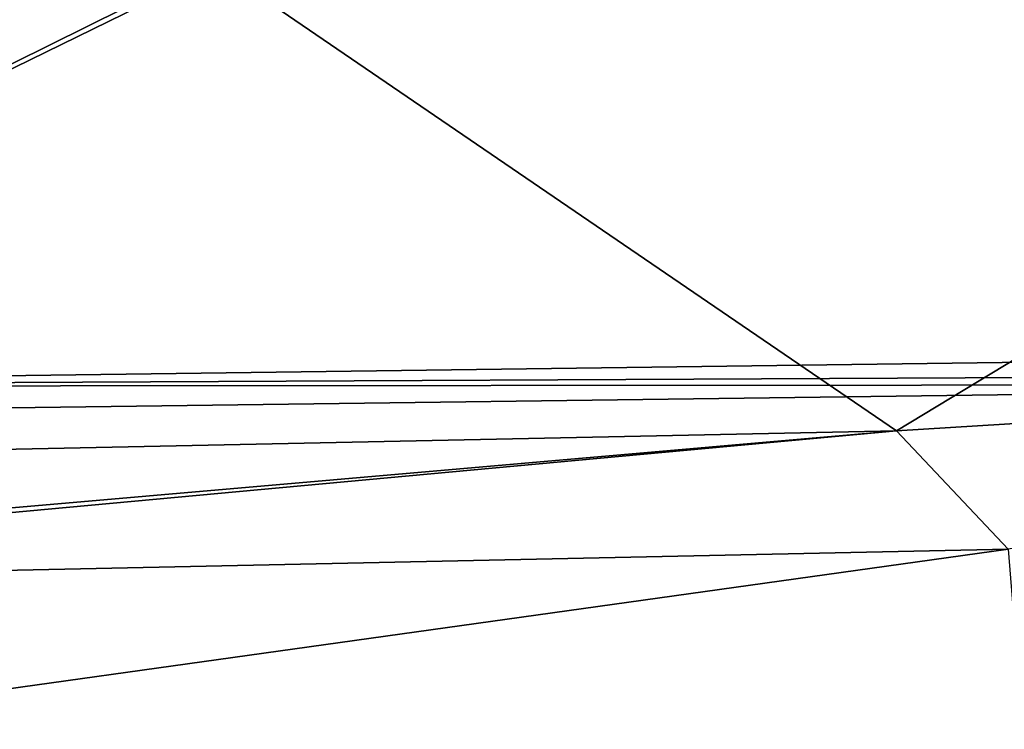
# Model space of a CAD drawing. Units: millimetres. Extents: x -25 to 25, y -10 to 159.
# Drawn here: x 4 to 8, y 150 to 153 of the extents above; entities that cross this region are included whole.
import ezdxf

# ---------------------------------------------------------------- set-up
doc = ezdxf.new("R2010")
doc.units = ezdxf.units.MM
doc.header["$LTSCALE"] = 101.851852
for name, color, linetype in [('11', 7, 'CONTINUOUS'), ('2', 7, 'CONTINUOUS'), ('24', 7, 'CONTINUOUS'), ('43', 7, 'CONTINUOUS'), ('55', 7, 'CONTINUOUS')]:
    doc.layers.add(name, color=color, linetype=linetype)

msp = doc.modelspace()

# ---------------------------------------------------------------- linework, layer by layer
at = {"layer": '11', "color": 253, "linetype": 'Continuous', "true_color": 0xababab}
for points in [[(11.2426, 151.4425, 57.906), (0, 151.2933, 57.6932), (6.6165, 148.1733, 27.2612), (11.2426, 151.4425, 57.906)], [(12.119, 149.8379, 42.274), (11.2426, 151.4425, 57.906), (6.6165, 148.1733, 27.2612), (12.119, 149.8379, 42.274)], [(6.6165, 148.1733, 27.2612), (0, 151.2933, 57.6932), (0, 148.1486, 27.4471), (6.6165, 148.1733, 27.2612)]]:
    msp.add_3dface(points, dxfattribs=at)
at = {"layer": '2', "color": 253, "linetype": 'Continuous', "true_color": 0xababab}
for points in [[(0, 151.0859, -19.9148), (4.4337, 153.2564, 0.0017), (7.3874, 151.2407, -18.3103), (0, 151.0859, -19.9148)], [(4.4337, 153.2564, 0.0017), (0, 151.0859, -19.9148), (4.1864, 153.1607, -1.101), (4.4337, 153.2564, 0.0017)], [(4.4337, 153.2564, 0.0017), (10.5676, 153.1647, 0.0097), (7.3874, 151.2407, -18.3103), (4.4337, 153.2564, 0.0017)], [(4.1864, 153.1607, -1.101), (0, 151.0859, -19.9148), (3.5405, 153.0811, -2.0299), (4.1864, 153.1607, -1.101)], [(7.3874, 151.2407, -18.3103), (10.5676, 153.1647, 0.0097), (13.7316, 151.6325, -14.0649), (7.3874, 151.2407, -18.3103)]]:
    msp.add_3dface(points, dxfattribs=at)
at = {"layer": '24', "color": 253, "linetype": 'Continuous', "true_color": 0xababab}
for points in [[(0, 151.4337, 58.0694), (11.2246, 151.5827, 58.2822), (8.3755, 157.4269, 66.6285), (0, 151.4337, 58.0694)], [(0.0568, 157.4176, 66.6153), (0, 151.4337, 58.0694), (8.3755, 157.4269, 66.6285), (0.0568, 157.4176, 66.6153)]]:
    msp.add_3dface(points, dxfattribs=at)
at = {"layer": '43', "color": 253, "linetype": 'Continuous', "true_color": 0xababab}
for points in [[(7.3874, 151.2407, -18.3103), (13.7316, 151.6325, -14.0649), (7.8734, 150.7248, -19.147), (7.3874, 151.2407, -18.3103)], [(0, 151.0859, -19.9148), (7.3874, 151.2407, -18.3103), (0, 150.5973, -20.8372), (0, 151.0859, -19.9148)], [(7.3874, 151.2407, -18.3103), (0, 150.5583, -20.8708), (0, 150.5973, -20.8372), (7.3874, 151.2407, -18.3103)], [(0, 150.5583, -20.8708), (7.3874, 151.2407, -18.3103), (7.8734, 150.7248, -19.147), (0, 150.5583, -20.8708)], [(7.9491, 149.7899, -19.4998), (0, 149.6251, -21.2175), (7.8734, 150.7248, -19.147), (7.9491, 149.7899, -19.4998)], [(0, 149.6251, -21.2175), (0, 150.5583, -20.8708), (7.8734, 150.7248, -19.147), (0, 149.6251, -21.2175)]]:
    msp.add_3dface(points, dxfattribs=at)
at = {"layer": '55', "color": 253, "linetype": 'Continuous', "true_color": 0xababab}
for points in [[(11.2246, 151.5827, 58.2822), (0, 151.4337, 58.0694), (11.2339, 151.4886, 58.1031), (11.2246, 151.5827, 58.2822)], [(0, 151.4337, 58.0694), (11.2426, 151.4425, 57.906), (11.2339, 151.4886, 58.1031), (0, 151.4337, 58.0694)], [(0, 151.2933, 57.6932), (11.2426, 151.4425, 57.906), (0, 151.4337, 58.0694), (0, 151.2933, 57.6932)]]:
    msp.add_3dface(points, dxfattribs=at)

doc.saveas('drawing.dxf')
